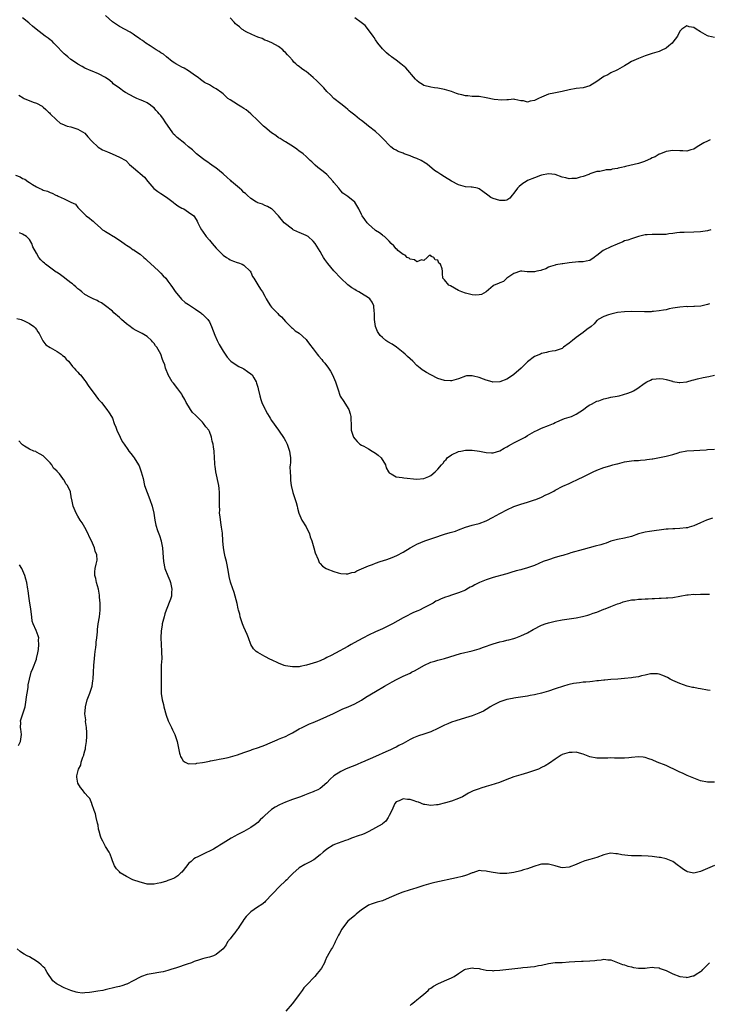
# Model space of a CAD drawing. Units: inches. Extents: x 2598000 to 2601000, y 1509000 to 1512000.
# Drawn here: x 2600054 to 2600254, y 1509381 to 1509666 of the extents above; entities that cross this region are included whole.
import ezdxf

# ---------------------------------------------------------------- set-up
doc = ezdxf.new("R2010")
doc.units = ezdxf.units.IN
doc.header["$MEASUREMENT"] = 0
doc.layers.add('LD25981509_10ft', color=123, linetype='Continuous')

msp = doc.modelspace()

# ---------------------------------------------------------------- linework, layer by layer
at = {"layer": 'LD25981509_10ft'}
for points, elevation in [([(2600253.53, 1509583.53), (2600253, 1509583.38), (2600251.1, 1509582.9), (2600249.25, 1509582.75), (2600249, 1509582.76), (2600247.27, 1509582.73), (2600247, 1509582.75), (2600245, 1509582.61), (2600243, 1509582.3), (2600241.91, 1509582.09), (2600241, 1509581.88), (2600240.26, 1509581.74), (2600239, 1509581.52), (2600237.36, 1509581.36), (2600237, 1509581.31), (2600236.72, 1509581.28), (2600234.75, 1509581.25), (2600231, 1509581.34), (2600229, 1509581.29), (2600227, 1509581.07), (2600226.59, 1509581), (2600225, 1509580.61), (2600224.37, 1509580.37), (2600223, 1509579.91), (2600221.39, 1509579), (2600221.18, 1509578.82), (2600221, 1509578.7), (2600220.25, 1509577.75), (2600219.33, 1509577), (2600218.15, 1509576.15), (2600217, 1509575.26), (2600215.72, 1509574.28), (2600215, 1509573.8), (2600213.93, 1509573), (2600213, 1509572.16), (2600211.38, 1509571), (2600211, 1509570.68), (2600210.41, 1509570.41), (2600209, 1509569.94), (2600208.08, 1509569.92), (2600207, 1509569.68), (2600206.48, 1509569.52), (2600205, 1509569.17), (2600204.69, 1509569), (2600203, 1509568.3), (2600201, 1509566.83), (2600200.08, 1509565.92), (2600199.1, 1509565), (2600197, 1509563.09), (2600195.76, 1509562.24), (2600195, 1509561.78), (2600193, 1509561.02), (2600190.95, 1509560.95), (2600190.79, 1509561), (2600189, 1509561.48), (2600188.2, 1509561.8), (2600187, 1509562.22), (2600185.32, 1509562.68), (2600185, 1509562.73), (2600183.3, 1509562.7), (2600183, 1509562.64), (2600181, 1509561.91), (2600180.37, 1509561.64), (2600179, 1509561.32), (2600178.71, 1509561.29), (2600177, 1509561.37), (2600175, 1509561.99), (2600173, 1509563.03), (2600171.73, 1509563.73), (2600171, 1509564.19), (2600170.49, 1509564.49), (2600169.93, 1509565), (2600169, 1509565.74), (2600167.79, 1509567), (2600167, 1509567.67), (2600166.31, 1509568.31), (2600165.63, 1509569), (2600165, 1509569.47), (2600163.06, 1509571.06), (2600161.86, 1509571.86), (2600160.6, 1509572.6), (2600160.03, 1509573), (2600159, 1509573.81), (2600158.38, 1509574.38), (2600157.94, 1509575), (2600157.59, 1509575.59), (2600157.03, 1509577), (2600156.71, 1509579), (2600156.72, 1509581), (2600156.66, 1509581.34), (2600156.52, 1509583), (2600156.06, 1509584.06), (2600155.37, 1509585), (2600155, 1509585.3), (2600153, 1509586.55), (2600152.25, 1509587), (2600151.43, 1509587.43), (2600151, 1509587.74), (2600150.17, 1509588.17), (2600149.04, 1509589.04), (2600147, 1509591), (2600145, 1509593.13), (2600143.2, 1509595.2), (2600142.35, 1509596.35), (2600141.98, 1509597), (2600141.6, 1509597.6), (2600141, 1509598.68), (2600139.54, 1509601), (2600139, 1509601.74), (2600137.52, 1509603), (2600137.22, 1509603.22), (2600137, 1509603.35), (2600135, 1509604.2), (2600134.43, 1509604.43), (2600133.24, 1509605), (2600133.08, 1509605.08), (2600133, 1509605.14), (2600130.66, 1509607), (2600129, 1509608.98), (2600127.1, 1509611), (2600127, 1509611.09), (2600125.77, 1509611.77), (2600125, 1509612.03), (2600124.38, 1509612.38), (2600123, 1509612.76), (2600122.87, 1509612.87), (2600122.64, 1509613), (2600121, 1509614.02), (2600119.94, 1509615), (2600119.48, 1509615.48), (2600119, 1509615.79), (2600118.42, 1509616.42), (2600117.72, 1509617), (2600115.4, 1509619), (2600115.2, 1509619.2), (2600115, 1509619.36), (2600114.14, 1509620.14), (2600113, 1509621.14), (2600110.86, 1509622.86), (2600110.65, 1509623), (2600109.72, 1509623.72), (2600109, 1509624.16), (2600108.53, 1509624.53), (2600107.8, 1509625), (2600107, 1509625.62), (2600105.29, 1509627), (2600105, 1509627.26), (2600104.12, 1509628.12), (2600103, 1509629), (2600101.93, 1509629.93), (2600101, 1509630.64), (2600100.58, 1509631), (2600099.69, 1509631.69), (2600099, 1509632.34), (2600098.68, 1509632.68), (2600098.43, 1509633), (2600096.21, 1509636.21), (2600095.74, 1509637), (2600095, 1509638.05), (2600094.52, 1509638.52), (2600094.11, 1509639), (2600093.56, 1509639.56), (2600093, 1509640.3), (2600092.58, 1509640.58), (2600092.02, 1509641), (2600091, 1509641.71), (2600089.73, 1509642.27), (2600089, 1509642.57), (2600088.04, 1509643), (2600087.3, 1509643.3), (2600086.01, 1509644.01), (2600084.74, 1509644.74), (2600084.26, 1509645), (2600083, 1509645.92), (2600081.23, 1509647.23), (2600081, 1509647.52), (2600080.21, 1509648.21), (2600079, 1509649.04), (2600077, 1509650.12), (2600075.14, 1509650.86), (2600074.86, 1509651), (2600073, 1509651.77), (2600072.24, 1509652.24), (2600071, 1509652.88), (2600069.76, 1509653.76), (2600069, 1509654.25), (2600068.05, 1509655), (2600067.49, 1509655.49), (2600067, 1509655.85), (2600066.48, 1509656.48), (2600065, 1509657.96), (2600064.06, 1509659), (2600063.54, 1509659.54), (2600063, 1509659.92), (2600062.41, 1509660.41), (2600061.52, 1509661), (2600058.92, 1509663), (2600057.88, 1509663.88), (2600057, 1509664.68), (2600056.81, 1509664.81), (2600055, 1509666.33)], 8280), ([(2600253.99, 1509605), (2600253, 1509604.72), (2600251, 1509604.44), (2600249, 1509604.31), (2600246.24, 1509604.24), (2600245, 1509604.16), (2600244.08, 1509604.08), (2600243, 1509603.93), (2600241.8, 1509603.8), (2600241, 1509603.67), (2600239.65, 1509603.65), (2600239, 1509603.61), (2600237, 1509603.67), (2600235.55, 1509603.55), (2600235, 1509603.53), (2600233, 1509603.04), (2600231, 1509602.4), (2600229.97, 1509602.03), (2600229, 1509601.75), (2600228.48, 1509601.52), (2600226.87, 1509600.87), (2600225, 1509600.03), (2600223, 1509599.09), (2600222.85, 1509599), (2600221, 1509597.56), (2600220.67, 1509597.33), (2600220.24, 1509597), (2600219, 1509596.07), (2600217.9, 1509595.9), (2600217, 1509595.67), (2600215.68, 1509595.68), (2600213, 1509595.44), (2600211.14, 1509595.14), (2600211, 1509595.14), (2600209.13, 1509594.87), (2600209, 1509594.8), (2600207.61, 1509594.39), (2600207, 1509594.13), (2600206.28, 1509593.72), (2600205, 1509593.29), (2600204.8, 1509593.2), (2600203.7, 1509593), (2600203, 1509592.85), (2600202.83, 1509592.83), (2600201, 1509592.85), (2600200.84, 1509592.84), (2600199.33, 1509593), (2600199, 1509593.02), (2600198.89, 1509593), (2600197, 1509592.37), (2600195.02, 1509591), (2600194, 1509590), (2600193, 1509589.67), (2600192.59, 1509589.41), (2600191.28, 1509589), (2600191, 1509588.81), (2600189, 1509587.05), (2600187.7, 1509586.3), (2600187, 1509586.21), (2600185.88, 1509586.12), (2600185, 1509586.22), (2600183.45, 1509586.55), (2600183, 1509586.66), (2600181.99, 1509587), (2600181, 1509587.46), (2600178.73, 1509588.73), (2600178.17, 1509589), (2600177, 1509590.52), (2600176.51, 1509591), (2600176.36, 1509592.36), (2600176.37, 1509593), (2600176.28, 1509593.72), (2600175.77, 1509595), (2600175.36, 1509595.36), (2600175, 1509596.22), (2600174.31, 1509596.31), (2600173.87, 1509597), (2600173.24, 1509597.24), (2600173, 1509597.58), (2600172.49, 1509597.51), (2600171.97, 1509597), (2600171, 1509596.15), (2600170.29, 1509596.29), (2600169, 1509595.71), (2600168.31, 1509596.31), (2600167, 1509596.49), (2600166.73, 1509596.73), (2600166.22, 1509597), (2600165.62, 1509597.62), (2600165, 1509597.82), (2600163.44, 1509599), (2600163.26, 1509599.26), (2600163, 1509599.47), (2600162.34, 1509600.34), (2600161.54, 1509601), (2600161, 1509601.69), (2600159.6, 1509603), (2600159.28, 1509603.28), (2600159, 1509603.4), (2600158.14, 1509604.14), (2600157, 1509604.8), (2600156.9, 1509604.9), (2600155, 1509606.6), (2600154.64, 1509607), (2600153.94, 1509607.94), (2600153.2, 1509609), (2600153, 1509609.4), (2600152.16, 1509611), (2600151, 1509613.01), (2600149, 1509614.57), (2600148.48, 1509615), (2600147.59, 1509615.59), (2600147, 1509616.21), (2600146.39, 1509617), (2600145, 1509618.66), (2600144.76, 1509619), (2600143.93, 1509619.93), (2600142.93, 1509620.93), (2600141.85, 1509621.85), (2600140.34, 1509623), (2600139.62, 1509623.63), (2600138.62, 1509624.62), (2600138.17, 1509625), (2600137, 1509626.15), (2600136.1, 1509627), (2600135.46, 1509627.46), (2600135, 1509627.75), (2600134.32, 1509628.32), (2600133.33, 1509629), (2600132.53, 1509629.47), (2600131, 1509630.42), (2600130.65, 1509630.65), (2600130.02, 1509631), (2600129.42, 1509631.42), (2600129, 1509631.61), (2600128.22, 1509632.22), (2600127, 1509632.99), (2600125, 1509634.67), (2600124.63, 1509635), (2600123.82, 1509635.82), (2600123, 1509636.56), (2600121, 1509638.57), (2600119.66, 1509639.66), (2600119, 1509640.09), (2600118.42, 1509640.42), (2600117.46, 1509641), (2600116.11, 1509641.89), (2600115, 1509642.58), (2600114.37, 1509643), (2600113.63, 1509643.63), (2600113, 1509644.27), (2600112.57, 1509644.57), (2600111, 1509645.78), (2600110.18, 1509646.18), (2600109, 1509646.93), (2600107.63, 1509647.63), (2600106.46, 1509648.46), (2600105.79, 1509649), (2600105, 1509649.56), (2600103, 1509650.93), (2600101.7, 1509651.7), (2600101, 1509652.01), (2600100.41, 1509652.41), (2600099.31, 1509653), (2600099, 1509653.2), (2600098.29, 1509653.71), (2600096.57, 1509655), (2600095.75, 1509655.75), (2600095, 1509656.14), (2600094.53, 1509656.53), (2600093.65, 1509657), (2600091.84, 1509658.16), (2600090.59, 1509659), (2600089.7, 1509659.7), (2600089, 1509660.16), (2600088.52, 1509660.52), (2600087.79, 1509661), (2600087, 1509661.57), (2600086.12, 1509662.12), (2600083, 1509663.78), (2600081, 1509665.13), (2600079, 1509666.99)], 8270), ([(2600253.79, 1509631), (2600253, 1509630.61), (2600251.88, 1509630.12), (2600251, 1509629.57), (2600249.96, 1509629), (2600249, 1509628.35), (2600248.13, 1509628.13), (2600247, 1509627.76), (2600245.86, 1509627.86), (2600245, 1509627.84), (2600243, 1509627.94), (2600241, 1509627.62), (2600239.44, 1509627), (2600239.14, 1509626.86), (2600239, 1509626.82), (2600237.88, 1509626.12), (2600237, 1509625.78), (2600236.5, 1509625.5), (2600235, 1509624.83), (2600234.76, 1509624.76), (2600233, 1509624.13), (2600229.26, 1509623.26), (2600229, 1509623.22), (2600228.09, 1509623), (2600227.19, 1509622.81), (2600227, 1509622.74), (2600225.47, 1509622.53), (2600225, 1509622.37), (2600223.68, 1509622.32), (2600223, 1509622.1), (2600221.85, 1509621.85), (2600221, 1509621.82), (2600220.39, 1509621.61), (2600219, 1509621.18), (2600218.9, 1509621.1), (2600218.65, 1509621), (2600217, 1509620.41), (2600216.21, 1509620.21), (2600215, 1509619.79), (2600213.78, 1509619.78), (2600213, 1509619.7), (2600212, 1509620), (2600211, 1509620.24), (2600209, 1509621.01), (2600207, 1509621.2), (2600205, 1509620.78), (2600204.67, 1509620.67), (2600203, 1509620.05), (2600201, 1509619.22), (2600200.59, 1509619), (2600199.64, 1509618.36), (2600198.5, 1509617.5), (2600198.05, 1509617), (2600197, 1509615.54), (2600196.48, 1509615), (2600195.85, 1509614.15), (2600195, 1509613.58), (2600194.54, 1509613.46), (2600193, 1509613.42), (2600191, 1509614.05), (2600190.37, 1509614.37), (2600189.46, 1509615), (2600188.07, 1509616.07), (2600187, 1509616.86), (2600186.47, 1509617), (2600185, 1509617.32), (2600184.64, 1509617.36), (2600183, 1509617.42), (2600182.39, 1509617.61), (2600181, 1509617.97), (2600179, 1509619.07), (2600177, 1509620.27), (2600175.87, 1509621), (2600175, 1509621.51), (2600174.12, 1509622.12), (2600171.92, 1509623.92), (2600171, 1509624.52), (2600170.73, 1509624.73), (2600170.22, 1509625), (2600169, 1509625.56), (2600168.11, 1509625.89), (2600167, 1509626.37), (2600165.29, 1509627), (2600165, 1509627.12), (2600163.6, 1509627.6), (2600163, 1509627.97), (2600162.28, 1509628.28), (2600161.46, 1509629), (2600161, 1509629.42), (2600159.51, 1509631), (2600159.27, 1509631.27), (2600158.29, 1509632.29), (2600157, 1509633.39), (2600154.95, 1509635), (2600153.88, 1509635.88), (2600153, 1509636.55), (2600152.36, 1509637), (2600151, 1509638.14), (2600149.91, 1509639), (2600149.43, 1509639.43), (2600149, 1509639.77), (2600148.36, 1509640.36), (2600147, 1509641.37), (2600145, 1509642.98), (2600144.02, 1509644.02), (2600143, 1509644.97), (2600142.06, 1509646.06), (2600141.07, 1509647.07), (2600140.03, 1509648.03), (2600139, 1509649.08), (2600137, 1509650.74), (2600136.62, 1509651), (2600135.61, 1509651.61), (2600135, 1509652.18), (2600134.49, 1509652.49), (2600134, 1509653), (2600133.43, 1509653.43), (2600133, 1509654.02), (2600132.16, 1509655), (2600131.55, 1509655.55), (2600131, 1509656.25), (2600130.59, 1509656.59), (2600130.21, 1509657), (2600129, 1509657.99), (2600127.08, 1509659.08), (2600125.67, 1509659.67), (2600125, 1509659.88), (2600124.28, 1509660.28), (2600123, 1509660.68), (2600122.8, 1509660.8), (2600122.3, 1509661), (2600119.86, 1509662.14), (2600119, 1509662.62), (2600118.78, 1509662.78), (2600118.42, 1509663), (2600117.72, 1509663.72), (2600117, 1509664.16), (2600116.6, 1509664.6), (2600116.15, 1509665), (2600115, 1509666.34)], 8260), ([(2600255, 1509660.6), (2600253.28, 1509661), (2600253, 1509661.08), (2600251, 1509662.27), (2600249.71, 1509663), (2600249, 1509663.47), (2600247.68, 1509663.68), (2600247, 1509663.94), (2600245.55, 1509663), (2600245, 1509662.41), (2600244.29, 1509661), (2600243, 1509659.25), (2600242.8, 1509659), (2600241.8, 1509658.2), (2600241, 1509657.53), (2600240.67, 1509657.33), (2600240, 1509657), (2600239, 1509656.6), (2600237, 1509656.01), (2600235, 1509655.3), (2600233, 1509654.53), (2600231, 1509653.62), (2600229.93, 1509653), (2600229, 1509652.37), (2600227.68, 1509651.68), (2600227, 1509651.27), (2600226.41, 1509651), (2600225.47, 1509650.53), (2600225, 1509650.41), (2600224.15, 1509649.85), (2600223, 1509649.3), (2600221, 1509647.83), (2600219, 1509646.65), (2600217, 1509646.07), (2600215, 1509645.84), (2600213, 1509645.47), (2600211, 1509645), (2600208.54, 1509644.54), (2600207, 1509644.17), (2600205, 1509643.36), (2600204.17, 1509643), (2600203.39, 1509642.61), (2600203, 1509642.4), (2600201.77, 1509642.23), (2600201, 1509641.94), (2600199.76, 1509642.24), (2600199, 1509642.29), (2600197.34, 1509642.66), (2600197, 1509642.75), (2600195.44, 1509642.56), (2600195, 1509642.62), (2600193.55, 1509642.45), (2600191.3, 1509642.7), (2600189, 1509643.2), (2600187, 1509643.5), (2600185, 1509643.58), (2600183.71, 1509643.71), (2600183, 1509643.75), (2600182.01, 1509644.01), (2600181, 1509644.25), (2600180.43, 1509644.43), (2600179, 1509644.97), (2600177, 1509645.59), (2600175, 1509645.95), (2600174.09, 1509646.09), (2600173, 1509646.21), (2600171, 1509646.76), (2600170.58, 1509647), (2600169.62, 1509647.62), (2600169, 1509648.14), (2600168.57, 1509648.57), (2600165.79, 1509651.79), (2600164.34, 1509653), (2600163, 1509654.04), (2600161.69, 1509655), (2600161.31, 1509655.31), (2600161, 1509655.52), (2600160.21, 1509656.21), (2600159.32, 1509657), (2600159, 1509657.31), (2600157.66, 1509659), (2600157, 1509659.92), (2600156.61, 1509660.61), (2600156.35, 1509661), (2600155, 1509662.82), (2600154.03, 1509664.03), (2600152.92, 1509664.92), (2600151, 1509666.25)], 8250), ([(2600053.96, 1509643.96), (2600055.15, 1509643.15), (2600055.48, 1509643), (2600058.11, 1509641.89), (2600059, 1509641.57), (2600060.71, 1509640.71), (2600061, 1509640.41), (2600061.77, 1509639.77), (2600062.54, 1509639), (2600062.78, 1509638.78), (2600063, 1509638.52), (2600064.77, 1509636.77), (2600065.86, 1509635.86), (2600067, 1509635.35), (2600067.22, 1509635.21), (2600067.94, 1509635), (2600069, 1509634.72), (2600071, 1509634.12), (2600072.98, 1509632.98), (2600073.91, 1509631.91), (2600075, 1509630.59), (2600076.89, 1509628.89), (2600078.14, 1509628.14), (2600079.51, 1509627.51), (2600080.92, 1509627), (2600083, 1509626.02), (2600084.85, 1509625), (2600085, 1509624.88), (2600085.89, 1509623.89), (2600087.1, 1509622.9), (2600090.23, 1509620.23), (2600091.25, 1509619), (2600092.97, 1509616.97), (2600094.11, 1509616.1), (2600095, 1509615.53), (2600095.73, 1509615), (2600097, 1509614.13), (2600098.49, 1509613), (2600098.76, 1509612.76), (2600099.92, 1509611.92), (2600101, 1509611.27), (2600101.58, 1509611), (2600103, 1509610.05), (2600104.5, 1509609), (2600104.74, 1509608.74), (2600105.47, 1509607.47), (2600105.63, 1509607), (2600106.31, 1509605.69), (2600106.69, 1509605), (2600107, 1509604.59), (2600108.11, 1509603), (2600109, 1509601.97), (2600109.8, 1509601), (2600110.39, 1509600.39), (2600111, 1509599.65), (2600111.63, 1509599), (2600113, 1509597.69), (2600113.93, 1509597), (2600114.58, 1509596.58), (2600115, 1509596.33), (2600115.93, 1509595.93), (2600117, 1509595.54), (2600117.38, 1509595.38), (2600118.49, 1509595), (2600119, 1509594.75), (2600120.84, 1509593), (2600121, 1509592.72), (2600121.51, 1509591.52), (2600121.86, 1509591), (2600123, 1509589.07), (2600123.8, 1509587.8), (2600124.34, 1509587), (2600125, 1509585.8), (2600125.41, 1509585), (2600126.03, 1509584.03), (2600126.66, 1509583), (2600127, 1509582.6), (2600128.78, 1509580.78), (2600129, 1509580.53), (2600129.84, 1509579.84), (2600131, 1509578.47), (2600132.71, 1509576.71), (2600133, 1509576.53), (2600133.79, 1509575.79), (2600135, 1509575.04), (2600137, 1509573.22), (2600137.2, 1509573), (2600137.94, 1509571.94), (2600139, 1509570.6), (2600140.12, 1509569), (2600140.53, 1509568.53), (2600141.51, 1509567.51), (2600141.84, 1509567), (2600142.39, 1509566.39), (2600143.4, 1509565), (2600144.05, 1509564.05), (2600144.63, 1509563), (2600145.5, 1509561), (2600145.86, 1509559.86), (2600146.09, 1509559), (2600146.85, 1509556.85), (2600147, 1509556.6), (2600147.65, 1509555.65), (2600149.28, 1509553), (2600149.72, 1509551.72), (2600149.9, 1509551), (2600149.93, 1509549.93), (2600149.98, 1509549), (2600149.99, 1509547.99), (2600150.02, 1509547), (2600150.67, 1509545), (2600151, 1509544.56), (2600151.75, 1509543.75), (2600152.53, 1509543), (2600153, 1509542.7), (2600153.62, 1509542.38), (2600155, 1509541.63), (2600156.05, 1509541), (2600157, 1509540.4), (2600157.81, 1509539.81), (2600158.62, 1509539), (2600159.9, 1509537), (2600160.09, 1509536.09), (2600160.78, 1509535), (2600161, 1509534.68), (2600161.57, 1509534.43), (2600163, 1509533.53), (2600164.68, 1509533.32), (2600165.21, 1509533.21), (2600169, 1509532.85), (2600171, 1509533.03), (2600172.39, 1509533.61), (2600173, 1509533.94), (2600174.29, 1509535), (2600175, 1509535.72), (2600176.12, 1509537), (2600176.54, 1509537.46), (2600177, 1509538.19), (2600177.43, 1509538.57), (2600177.72, 1509539), (2600179, 1509539.94), (2600181, 1509540.83), (2600181.73, 1509541), (2600183, 1509541.2), (2600184.78, 1509541.22), (2600185, 1509541.23), (2600187.08, 1509541), (2600189, 1509540.6), (2600190.51, 1509540.5), (2600191, 1509540.51), (2600193, 1509541.05), (2600194.19, 1509541.81), (2600195, 1509542.19), (2600195.48, 1509542.52), (2600196.35, 1509543), (2600197, 1509543.38), (2600200.29, 1509545), (2600201, 1509545.45), (2600203, 1509546.64), (2600203.84, 1509547), (2600205, 1509547.56), (2600207, 1509548.37), (2600208.48, 1509549), (2600209, 1509549.29), (2600209.47, 1509549.47), (2600211, 1509550.13), (2600211.61, 1509550.39), (2600213, 1509550.76), (2600213.63, 1509551), (2600215, 1509551.66), (2600217.14, 1509553), (2600218.16, 1509553.84), (2600219, 1509554.31), (2600219.41, 1509554.59), (2600221, 1509555.37), (2600221.53, 1509555.53), (2600223, 1509556.09), (2600224.38, 1509556.38), (2600225, 1509556.55), (2600226.87, 1509556.87), (2600227.49, 1509557), (2600228.69, 1509557.31), (2600229, 1509557.4), (2600229.67, 1509557.67), (2600231, 1509558.16), (2600231.59, 1509558.41), (2600232.57, 1509559), (2600235, 1509560.76), (2600235.43, 1509561), (2600236.5, 1509561.5), (2600237, 1509561.75), (2600238.1, 1509561.9), (2600239, 1509561.99), (2600240.17, 1509561.83), (2600241, 1509561.64), (2600242.82, 1509561.18), (2600243, 1509561.12), (2600244.82, 1509560.82), (2600245, 1509560.83), (2600247, 1509561.02), (2600248.55, 1509561.45), (2600249, 1509561.54), (2600250.14, 1509561.86), (2600251.77, 1509562.23), (2600253.41, 1509562.59), (2600255, 1509562.98)], 8290), ([(2600053, 1509620.81), (2600054.31, 1509620.31), (2600055, 1509619.86), (2600055.67, 1509619.67), (2600056.55, 1509619), (2600057, 1509618.71), (2600057.92, 1509618.08), (2600059, 1509617.43), (2600059.78, 1509617), (2600060.66, 1509616.66), (2600061, 1509616.48), (2600062.2, 1509616.2), (2600063, 1509615.8), (2600063.59, 1509615.59), (2600064.64, 1509615), (2600065, 1509614.86), (2600065.31, 1509614.69), (2600067, 1509613.93), (2600069, 1509612.96), (2600070.35, 1509612.35), (2600071, 1509611.43), (2600071.22, 1509611.22), (2600071.37, 1509611), (2600073.35, 1509609), (2600074.36, 1509608.36), (2600075, 1509607.75), (2600075.44, 1509607.44), (2600075.85, 1509607), (2600077.57, 1509605.57), (2600078.13, 1509605), (2600078.67, 1509604.67), (2600079, 1509604.49), (2600079.95, 1509603.95), (2600081.16, 1509603.16), (2600081.36, 1509603), (2600083, 1509602.03), (2600084.36, 1509601), (2600084.75, 1509600.75), (2600085, 1509600.54), (2600086, 1509600), (2600087, 1509599.22), (2600087.14, 1509599.14), (2600087.33, 1509599), (2600089, 1509597.89), (2600090.02, 1509597), (2600090.56, 1509596.56), (2600091, 1509596.13), (2600093, 1509594.28), (2600094.43, 1509593), (2600094.7, 1509592.7), (2600095, 1509592.41), (2600095.68, 1509591.68), (2600096.38, 1509591), (2600097, 1509590.16), (2600097.9, 1509589), (2600098.3, 1509588.3), (2600099.1, 1509587.1), (2600100.93, 1509584.93), (2600101.99, 1509583.99), (2600103, 1509583.39), (2600103.22, 1509583.22), (2600103.57, 1509583), (2600105, 1509582.06), (2600106.49, 1509581), (2600106.77, 1509580.77), (2600107, 1509580.6), (2600107.77, 1509579.77), (2600108.53, 1509579), (2600109, 1509578.32), (2600109.65, 1509577), (2600110.55, 1509574.55), (2600111.21, 1509573), (2600111.85, 1509571.85), (2600113, 1509569.9), (2600113.56, 1509569), (2600114.13, 1509568.13), (2600115.07, 1509567.07), (2600115.17, 1509567), (2600117, 1509565.76), (2600117.48, 1509565.48), (2600118.6, 1509565), (2600119, 1509564.77), (2600120.02, 1509564.02), (2600121, 1509563.34), (2600121.34, 1509563), (2600121.88, 1509562.12), (2600122.51, 1509561), (2600122.6, 1509560.6), (2600123, 1509559.47), (2600123.12, 1509559), (2600123.54, 1509557), (2600123.91, 1509555.91), (2600124.2, 1509555), (2600125, 1509553.24), (2600125.12, 1509553), (2600125.78, 1509551.78), (2600126.29, 1509551), (2600126.54, 1509550.54), (2600127, 1509549.87), (2600129.03, 1509547.03), (2600130.58, 1509544.58), (2600131, 1509543.96), (2600131.33, 1509543.34), (2600131.47, 1509543), (2600132.17, 1509541), (2600132.25, 1509540.25), (2600132.42, 1509539), (2600132.44, 1509537.56), (2600132.38, 1509537), (2600132.29, 1509536.29), (2600132.33, 1509535), (2600132.47, 1509533.53), (2600132.43, 1509533), (2600132.45, 1509532.45), (2600132.69, 1509531), (2600133.17, 1509529), (2600133.84, 1509527), (2600134.06, 1509526.06), (2600134.35, 1509525), (2600134.44, 1509524.44), (2600134.82, 1509523), (2600135.74, 1509521), (2600137.02, 1509519.02), (2600137.94, 1509517), (2600138.17, 1509516.17), (2600138.6, 1509515), (2600139.19, 1509513), (2600139.55, 1509511.55), (2600140.4, 1509509.6), (2600140.6, 1509509), (2600140.74, 1509508.74), (2600141, 1509508.42), (2600141.68, 1509507.68), (2600142.77, 1509507), (2600143, 1509506.88), (2600145, 1509506.14), (2600146.2, 1509505.8), (2600147, 1509505.54), (2600148.51, 1509505.49), (2600149, 1509505.43), (2600150.18, 1509505.82), (2600151, 1509505.99), (2600151.67, 1509506.33), (2600153, 1509506.88), (2600155, 1509507.77), (2600156.19, 1509508.19), (2600157, 1509508.51), (2600158.39, 1509509), (2600160.34, 1509509.66), (2600161.81, 1509510.19), (2600163.21, 1509510.79), (2600165, 1509511.75), (2600167, 1509513), (2600168.34, 1509513.66), (2600169, 1509514.03), (2600171.25, 1509515), (2600173, 1509515.58), (2600173.91, 1509515.91), (2600177, 1509516.98), (2600178.61, 1509517.39), (2600179, 1509517.52), (2600180.16, 1509517.84), (2600181, 1509518.2), (2600183, 1509519), (2600185, 1509519.51), (2600185.73, 1509519.73), (2600187, 1509520.01), (2600189, 1509520.81), (2600191, 1509521.86), (2600191.71, 1509522.29), (2600193.19, 1509523), (2600195, 1509523.95), (2600197, 1509524.91), (2600199, 1509525.63), (2600201, 1509526.2), (2600203, 1509526.86), (2600203.39, 1509527), (2600205, 1509527.68), (2600206.3, 1509528.3), (2600207, 1509528.62), (2600207.77, 1509529), (2600208.57, 1509529.43), (2600209, 1509529.69), (2600211.19, 1509530.81), (2600213, 1509531.6), (2600214.15, 1509532.15), (2600215, 1509532.52), (2600216.01, 1509533), (2600216.69, 1509533.31), (2600217, 1509533.49), (2600218.02, 1509533.98), (2600219, 1509534.53), (2600219.93, 1509535), (2600221, 1509535.46), (2600223, 1509536.22), (2600224.75, 1509536.75), (2600225.66, 1509537), (2600226.75, 1509537.25), (2600227, 1509537.32), (2600228.36, 1509537.64), (2600229, 1509537.82), (2600231, 1509538.19), (2600231.75, 1509538.25), (2600233, 1509538.3), (2600233.64, 1509538.36), (2600235, 1509538.41), (2600235.48, 1509538.52), (2600237, 1509538.71), (2600237.22, 1509538.78), (2600239.1, 1509539.1), (2600241, 1509539.47), (2600243, 1509540.02), (2600244.48, 1509540.48), (2600245, 1509540.63), (2600247, 1509541.04), (2600249, 1509541.19), (2600250.73, 1509541.27), (2600252.62, 1509541.38), (2600253, 1509541.43), (2600255, 1509541.49)], 8300), ([(2600254.39, 1509521.61), (2600252.71, 1509521), (2600251, 1509520.21), (2600249, 1509519.37), (2600247.72, 1509519), (2600247.19, 1509518.81), (2600247, 1509518.78), (2600246.78, 1509518.78), (2600245, 1509518.58), (2600243.5, 1509518.5), (2600243, 1509518.53), (2600241.59, 1509518.41), (2600241, 1509518.37), (2600236.25, 1509517.75), (2600235, 1509517.55), (2600234.55, 1509517.45), (2600233, 1509517.01), (2600231, 1509516.3), (2600229, 1509515.79), (2600227, 1509515.42), (2600225, 1509514.9), (2600223.65, 1509514.35), (2600223, 1509514.18), (2600222.14, 1509513.86), (2600220.56, 1509513.44), (2600217, 1509512.52), (2600213.5, 1509511.5), (2600213, 1509511.33), (2600211.21, 1509510.79), (2600210.66, 1509510.66), (2600209, 1509510.16), (2600207, 1509509.53), (2600205.53, 1509509), (2600203, 1509507.93), (2600201, 1509507.2), (2600199.29, 1509506.71), (2600199, 1509506.62), (2600197.7, 1509506.3), (2600196.16, 1509505.84), (2600195, 1509505.52), (2600194.62, 1509505.38), (2600191, 1509504.42), (2600189, 1509503.76), (2600187.08, 1509502.92), (2600185.73, 1509502.27), (2600185, 1509501.84), (2600184.43, 1509501.57), (2600183.45, 1509501), (2600183, 1509500.79), (2600181, 1509499.98), (2600179, 1509499.31), (2600178.21, 1509499), (2600177, 1509498.63), (2600175.83, 1509498.17), (2600175, 1509497.74), (2600174.48, 1509497.52), (2600173.66, 1509497), (2600172.18, 1509496.18), (2600171, 1509495.59), (2600169.73, 1509495), (2600169.22, 1509494.78), (2600169, 1509494.66), (2600167.81, 1509494.19), (2600165.57, 1509493), (2600165, 1509492.71), (2600161.95, 1509491), (2600161.32, 1509490.68), (2600161, 1509490.49), (2600159.96, 1509490.04), (2600159, 1509489.55), (2600157, 1509488.68), (2600155, 1509487.74), (2600153.55, 1509487), (2600151.94, 1509486.06), (2600150.02, 1509485), (2600149, 1509484.41), (2600145.49, 1509482.51), (2600144.17, 1509481.83), (2600143, 1509481.23), (2600142.49, 1509481), (2600141, 1509480.35), (2600139.96, 1509479.96), (2600139, 1509479.65), (2600137.09, 1509479.09), (2600135.29, 1509478.71), (2600135, 1509478.62), (2600133, 1509478.54), (2600131, 1509478.89), (2600130.66, 1509479), (2600129, 1509479.63), (2600127, 1509480.55), (2600126.71, 1509480.71), (2600125, 1509481.55), (2600123, 1509482.68), (2600122.55, 1509483), (2600121.77, 1509483.77), (2600121, 1509485.06), (2600120.31, 1509487), (2600119.89, 1509487.89), (2600119.47, 1509489), (2600119, 1509490.03), (2600118.58, 1509491), (2600118.2, 1509492.2), (2600117.9, 1509493), (2600117.76, 1509493.76), (2600117.42, 1509495), (2600117.36, 1509495.36), (2600117, 1509496.93), (2600116.45, 1509499), (2600116.12, 1509500.12), (2600115.23, 1509502.77), (2600115.1, 1509503.1), (2600114.73, 1509504.73), (2600114.67, 1509505.33), (2600114.37, 1509507), (2600114.12, 1509508.12), (2600113.93, 1509509), (2600113.58, 1509510.42), (2600113.33, 1509511.33), (2600113.06, 1509513), (2600112.9, 1509515), (2600112.76, 1509517.24), (2600112.55, 1509519), (2600112.33, 1509520.33), (2600112.08, 1509521.92), (2600111.96, 1509523), (2600111.98, 1509523.98), (2600111.89, 1509525), (2600111.91, 1509526.09), (2600111.97, 1509527), (2600111.93, 1509527.93), (2600111.95, 1509529), (2600111.83, 1509530.17), (2600111.7, 1509531), (2600110.87, 1509535), (2600110.66, 1509536.66), (2600110.59, 1509537), (2600110.55, 1509537.45), (2600110.49, 1509539), (2600110.39, 1509541), (2600110.17, 1509542.17), (2600110.1, 1509543), (2600109.81, 1509543.81), (2600109.61, 1509545), (2600109, 1509546.65), (2600108.83, 1509547), (2600107.95, 1509547.95), (2600107.28, 1509549), (2600107, 1509549.3), (2600105.16, 1509551.16), (2600105, 1509551.36), (2600104.17, 1509552.17), (2600103.59, 1509553), (2600103, 1509553.95), (2600102.31, 1509555), (2600101.87, 1509555.87), (2600101.16, 1509557.16), (2600101, 1509557.43), (2600099.88, 1509559), (2600098.63, 1509560.63), (2600098.28, 1509561), (2600097.07, 1509563.07), (2600097, 1509563.29), (2600096.49, 1509564.49), (2600096.33, 1509565), (2600096.12, 1509565.88), (2600095.69, 1509567), (2600095.42, 1509567.42), (2600095.01, 1509569), (2600093.83, 1509571), (2600093.43, 1509571.43), (2600093, 1509572.14), (2600092.56, 1509572.56), (2600092.27, 1509573), (2600091, 1509574.16), (2600089.6, 1509575), (2600089, 1509575.3), (2600087.82, 1509575.82), (2600087, 1509576.33), (2600086.58, 1509576.58), (2600086.12, 1509577), (2600085, 1509577.82), (2600083.6, 1509579), (2600083.29, 1509579.29), (2600083, 1509579.59), (2600081.39, 1509581), (2600081, 1509581.44), (2600079, 1509583.02), (2600077.86, 1509583.85), (2600077, 1509584.29), (2600076.57, 1509584.57), (2600075.41, 1509585), (2600075, 1509585.18), (2600074.64, 1509585.36), (2600073, 1509586.31), (2600072.15, 1509587), (2600071.55, 1509587.55), (2600071, 1509587.9), (2600070.45, 1509588.44), (2600069.82, 1509589), (2600069.4, 1509589.4), (2600069, 1509589.65), (2600067.26, 1509591), (2600067.12, 1509591.12), (2600065.96, 1509591.96), (2600065, 1509592.59), (2600064.74, 1509592.74), (2600064.36, 1509593), (2600061.67, 1509595), (2600061.31, 1509595.31), (2600061, 1509595.61), (2600060.26, 1509596.26), (2600059.73, 1509597), (2600059, 1509598.18), (2600058.01, 1509600.01), (2600057.65, 1509601), (2600057, 1509602.15), (2600056.14, 1509603), (2600055, 1509603.74), (2600054.13, 1509604.13)], 8310), ([(2600053.36, 1509579.36), (2600054.59, 1509579), (2600055, 1509578.87), (2600055.28, 1509578.72), (2600057, 1509577.89), (2600058.23, 1509577), (2600058.61, 1509576.61), (2600059, 1509576.11), (2600059.45, 1509575.45), (2600059.82, 1509575), (2600060.91, 1509572.91), (2600061.75, 1509571.75), (2600063, 1509570.92), (2600065, 1509569.76), (2600066.18, 1509569), (2600066.59, 1509568.6), (2600067, 1509568.29), (2600067.56, 1509567.56), (2600068.28, 1509567), (2600069, 1509566.1), (2600069.41, 1509565.41), (2600069.94, 1509565), (2600070.41, 1509564.41), (2600071, 1509563.85), (2600071.33, 1509563.33), (2600071.73, 1509563), (2600073, 1509561.44), (2600073.29, 1509561), (2600073.94, 1509559.94), (2600076.14, 1509557), (2600077, 1509555.94), (2600077.39, 1509555.39), (2600077.8, 1509555), (2600079.32, 1509553), (2600080.07, 1509552.07), (2600080.72, 1509551), (2600081, 1509550.49), (2600081.52, 1509549), (2600081.92, 1509547.92), (2600082.21, 1509547), (2600083.17, 1509545), (2600083.78, 1509543.78), (2600084.33, 1509543), (2600085.39, 1509541.39), (2600085.73, 1509541), (2600086.27, 1509540.27), (2600087, 1509539.37), (2600087.27, 1509539), (2600088.52, 1509537), (2600088.67, 1509536.67), (2600089.23, 1509535.23), (2600089.33, 1509535), (2600089.83, 1509533), (2600090.28, 1509531), (2600091.01, 1509529), (2600091.79, 1509527), (2600092.51, 1509525), (2600092.95, 1509523), (2600093.24, 1509521), (2600093.52, 1509519.52), (2600094, 1509518), (2600094.58, 1509516.58), (2600095.09, 1509515), (2600095.1, 1509514.9), (2600095.45, 1509513), (2600095.58, 1509511.58), (2600095.66, 1509510.34), (2600095.7, 1509509), (2600096.09, 1509507), (2600097, 1509504.93), (2600097.57, 1509503.57), (2600097.75, 1509503), (2600097.99, 1509502.01), (2600098.17, 1509501), (2600098.03, 1509500.03), (2600098.03, 1509499), (2600097.81, 1509498.19), (2600096.55, 1509495), (2600096.13, 1509493.87), (2600095.92, 1509493), (2600095.38, 1509491), (2600095.34, 1509490.66), (2600095.03, 1509489), (2600094.95, 1509486.95), (2600095.15, 1509483.15), (2600095.21, 1509482.79), (2600095.22, 1509481), (2600095.1, 1509479.1), (2600095.11, 1509478.89), (2600095.04, 1509477), (2600095.07, 1509475.07), (2600095.07, 1509473), (2600095.09, 1509471.09), (2600095.11, 1509470.89), (2600095.36, 1509469), (2600095.71, 1509467.71), (2600095.84, 1509467), (2600096.55, 1509464.55), (2600097.12, 1509463), (2600098.03, 1509461), (2600098.37, 1509460.37), (2600098.98, 1509459), (2600099.66, 1509457), (2600100.05, 1509455), (2600100.4, 1509453.6), (2600100.52, 1509453), (2600100.66, 1509452.66), (2600101, 1509452.02), (2600101.42, 1509451.42), (2600102.03, 1509451), (2600103, 1509450.52), (2600103.38, 1509450.62), (2600105, 1509450.55), (2600105.33, 1509450.67), (2600107, 1509450.89), (2600107.62, 1509451), (2600109, 1509451.27), (2600109.35, 1509451.35), (2600111, 1509451.64), (2600111.86, 1509451.86), (2600113, 1509452.06), (2600114.39, 1509452.39), (2600117.11, 1509453.11), (2600119, 1509453.75), (2600119.87, 1509454.13), (2600121, 1509454.47), (2600121.37, 1509454.64), (2600123.24, 1509455.24), (2600125, 1509455.9), (2600126.55, 1509456.55), (2600128.55, 1509457.45), (2600129, 1509457.62), (2600129.96, 1509458.04), (2600131, 1509458.47), (2600132.1, 1509459), (2600133, 1509459.47), (2600135, 1509460.6), (2600135.82, 1509461), (2600136.59, 1509461.41), (2600137, 1509461.6), (2600137.96, 1509462.04), (2600139, 1509462.45), (2600141, 1509463.31), (2600144.89, 1509465.11), (2600147.61, 1509466.39), (2600149.11, 1509467), (2600151, 1509467.9), (2600153, 1509468.96), (2600154.22, 1509469.78), (2600157, 1509471.48), (2600159.62, 1509473), (2600160.52, 1509473.48), (2600161.81, 1509474.19), (2600163.11, 1509474.89), (2600165, 1509475.84), (2600167, 1509476.77), (2600167.47, 1509477), (2600168.48, 1509477.52), (2600171, 1509479), (2600173, 1509479.88), (2600174.2, 1509480.2), (2600175, 1509480.47), (2600177, 1509481.03), (2600180.03, 1509481.97), (2600181.59, 1509482.41), (2600185, 1509483.16), (2600187, 1509483.76), (2600188.25, 1509484.25), (2600191, 1509485.27), (2600193, 1509485.81), (2600193.99, 1509486.01), (2600195, 1509486.26), (2600195.6, 1509486.4), (2600197, 1509486.79), (2600197.63, 1509487), (2600199, 1509487.51), (2600201, 1509488.44), (2600202.64, 1509489.36), (2600205, 1509490.59), (2600205.3, 1509490.7), (2600206.05, 1509491), (2600207, 1509491.29), (2600207.4, 1509491.4), (2600209, 1509491.78), (2600211, 1509492.2), (2600213, 1509492.5), (2600215, 1509492.77), (2600216.87, 1509493.13), (2600218.44, 1509493.56), (2600219, 1509493.72), (2600219.93, 1509494.07), (2600221, 1509494.42), (2600223, 1509495.24), (2600223.37, 1509495.37), (2600225, 1509496.04), (2600227, 1509496.75), (2600227.75, 1509497), (2600228.65, 1509497.35), (2600229, 1509497.46), (2600231, 1509497.92), (2600232.02, 1509497.98), (2600233, 1509498.11), (2600233.9, 1509498.1), (2600235, 1509498.2), (2600235.79, 1509498.21), (2600237, 1509498.32), (2600237.65, 1509498.35), (2600239, 1509498.45), (2600239.56, 1509498.44), (2600241, 1509498.5), (2600241.5, 1509498.5), (2600243, 1509498.61), (2600245, 1509498.98), (2600247, 1509499.38), (2600247.37, 1509499.37), (2600249, 1509499.55), (2600249.5, 1509499.5), (2600251, 1509499.57), (2600251.56, 1509499.56), (2600253.58, 1509499.58)], 8320), ([(2600253.74, 1509471.74), (2600253, 1509471.86), (2600251, 1509472.23), (2600250.33, 1509472.33), (2600249, 1509472.59), (2600248.64, 1509472.64), (2600247.06, 1509473), (2600245, 1509473.78), (2600243, 1509474.6), (2600242.23, 1509475), (2600241.45, 1509475.45), (2600240.07, 1509476.07), (2600239, 1509476.47), (2600238.54, 1509476.54), (2600237, 1509476.57), (2600236.5, 1509476.5), (2600235, 1509476.13), (2600233.95, 1509475.95), (2600233, 1509475.71), (2600231.51, 1509475.51), (2600231, 1509475.42), (2600229, 1509475.21), (2600227.05, 1509475.05), (2600225, 1509474.91), (2600223.28, 1509474.72), (2600223, 1509474.73), (2600221.51, 1509474.49), (2600221, 1509474.48), (2600219.71, 1509474.29), (2600219, 1509474.27), (2600217.85, 1509474.15), (2600217, 1509474.09), (2600216.01, 1509473.99), (2600214.26, 1509473.74), (2600213, 1509473.43), (2600212.63, 1509473.37), (2600211.37, 1509473), (2600209, 1509472.23), (2600207, 1509471.55), (2600205, 1509470.94), (2600203.41, 1509470.59), (2600203, 1509470.47), (2600201.72, 1509470.28), (2600201, 1509470.12), (2600197.61, 1509469.61), (2600197, 1509469.49), (2600196.61, 1509469.39), (2600195, 1509469.09), (2600194.66, 1509469), (2600193, 1509468.47), (2600191, 1509467.52), (2600190.17, 1509467), (2600189.48, 1509466.52), (2600189, 1509466.26), (2600188.23, 1509465.77), (2600186.86, 1509465.14), (2600185, 1509464.44), (2600183, 1509463.79), (2600180.26, 1509463), (2600179, 1509462.58), (2600177.88, 1509462.12), (2600177, 1509461.74), (2600175, 1509460.73), (2600173, 1509459.8), (2600171, 1509459.1), (2600169.41, 1509458.59), (2600168, 1509458), (2600167, 1509457.53), (2600165, 1509456.42), (2600163.78, 1509455.78), (2600163, 1509455.34), (2600162.29, 1509455), (2600161.4, 1509454.6), (2600160, 1509454), (2600157, 1509452.62), (2600153.31, 1509451), (2600153, 1509450.88), (2600151.72, 1509450.28), (2600151, 1509450.06), (2600149.5, 1509449.5), (2600148.39, 1509449), (2600147, 1509448.33), (2600144.99, 1509447), (2600143.96, 1509446.04), (2600143, 1509445), (2600141, 1509443.34), (2600140.37, 1509443), (2600139.42, 1509442.58), (2600139, 1509442.37), (2600137.96, 1509442.04), (2600137, 1509441.62), (2600136.53, 1509441.47), (2600135.3, 1509441), (2600133, 1509440.17), (2600131, 1509439.41), (2600129.3, 1509438.7), (2600128, 1509438), (2600127, 1509437.31), (2600125, 1509435.54), (2600124.46, 1509435), (2600123.68, 1509434.32), (2600123, 1509433.57), (2600122.27, 1509433), (2600121, 1509432.07), (2600118.99, 1509430.99), (2600117, 1509429.96), (2600116.38, 1509429.62), (2600115.28, 1509429), (2600113, 1509427.56), (2600112.04, 1509427), (2600111.43, 1509426.57), (2600111, 1509426.35), (2600110.17, 1509425.83), (2600108.8, 1509425.2), (2600108.32, 1509425), (2600107, 1509424.28), (2600105.66, 1509423.66), (2600105, 1509423.34), (2600104.47, 1509423), (2600103.76, 1509422.24), (2600103, 1509421.64), (2600102.45, 1509421), (2600101, 1509419.18), (2600100.8, 1509419), (2600099.91, 1509418.09), (2600099, 1509417.57), (2600098.62, 1509417.38), (2600097.58, 1509417), (2600097, 1509416.73), (2600096.62, 1509416.62), (2600095, 1509416.07), (2600093.87, 1509415.87), (2600093, 1509415.69), (2600091, 1509415.75), (2600090.01, 1509416.01), (2600089, 1509416.25), (2600086.87, 1509417), (2600085, 1509417.9), (2600083.23, 1509419), (2600083, 1509419.23), (2600082.19, 1509420.19), (2600081.62, 1509421), (2600081, 1509422.44), (2600080.84, 1509423), (2600080.34, 1509424.34), (2600080.05, 1509425), (2600079, 1509426.62), (2600078.77, 1509427), (2600078.18, 1509428.18), (2600077.69, 1509429), (2600077.55, 1509429.55), (2600077.1, 1509431), (2600077, 1509431.58), (2600076.81, 1509432.81), (2600076.65, 1509433.35), (2600076.28, 1509435), (2600076.07, 1509436.07), (2600075.72, 1509437), (2600075.06, 1509438.94), (2600075.04, 1509439.04), (2600074.45, 1509440.45), (2600073.98, 1509441), (2600073, 1509442.07), (2600072.32, 1509443), (2600071.71, 1509443.71), (2600070.96, 1509444.96), (2600070.65, 1509446.65), (2600070.66, 1509447), (2600071.13, 1509449), (2600071.88, 1509450.12), (2600071.99, 1509451), (2600072.41, 1509452.41), (2600072.68, 1509453), (2600072.76, 1509453.24), (2600073, 1509454.27), (2600073.17, 1509454.83), (2600073.21, 1509455.21), (2600073.5, 1509457), (2600073.56, 1509458.44), (2600073.6, 1509459), (2600073.61, 1509459.61), (2600073.49, 1509461), (2600073.24, 1509462.76), (2600073.25, 1509463.25), (2600073.05, 1509465), (2600073.15, 1509466.85), (2600073.18, 1509467), (2600073.72, 1509469), (2600074.47, 1509471), (2600075.1, 1509473), (2600075.35, 1509474.65), (2600075.38, 1509475), (2600075.47, 1509477), (2600075.58, 1509479), (2600075.77, 1509481), (2600075.92, 1509482.08), (2600076.01, 1509483), (2600076.14, 1509484.14), (2600076.26, 1509485), (2600076.32, 1509485.68), (2600076.48, 1509487), (2600076.65, 1509488.65), (2600076.65, 1509489.35), (2600076.88, 1509491), (2600077.2, 1509493), (2600077.4, 1509495), (2600077.4, 1509497), (2600077.28, 1509498.72), (2600077.27, 1509499.27), (2600077, 1509501), (2600076.4, 1509503), (2600076.14, 1509504.13), (2600075.91, 1509505), (2600075.93, 1509506.07), (2600075.98, 1509507), (2600076.29, 1509508.29), (2600076.48, 1509509), (2600076.55, 1509509.45), (2600076.52, 1509511), (2600076.03, 1509512.03), (2600075.83, 1509513), (2600074.91, 1509515), (2600074.27, 1509516.27), (2600073.94, 1509517), (2600073, 1509518.87), (2600072.2, 1509520.2), (2600071.69, 1509521), (2600071, 1509522.2), (2600070.5, 1509523), (2600069.67, 1509525), (2600069.53, 1509525.53), (2600069.25, 1509527), (2600069.19, 1509527.19), (2600069, 1509528.49), (2600068.89, 1509529), (2600068.83, 1509529.17), (2600068.02, 1509531), (2600067.54, 1509531.54), (2600067, 1509532.61), (2600066.79, 1509532.79), (2600066.67, 1509533), (2600065.65, 1509534.35), (2600065.05, 1509535.05), (2600065, 1509535.15), (2600063.99, 1509535.99), (2600063.45, 1509537), (2600063, 1509537.61), (2600061.58, 1509539), (2600061.28, 1509539.28), (2600061, 1509539.62), (2600060.12, 1509540.12), (2600059, 1509540.69), (2600058.82, 1509540.82), (2600058.25, 1509541), (2600057, 1509541.51), (2600055.59, 1509542.41), (2600055, 1509542.81), (2600054.8, 1509543), (2600053.92, 1509543.92)], 8330), ([(2600053.85, 1509455.85), (2600054.41, 1509457), (2600054.68, 1509459), (2600054.52, 1509460.52), (2600054.45, 1509461), (2600054.47, 1509462.47), (2600054.45, 1509463), (2600055.09, 1509465), (2600055.59, 1509466.41), (2600055.77, 1509467), (2600056.09, 1509469), (2600056.14, 1509469.86), (2600056.31, 1509471), (2600056.59, 1509472.6), (2600056.67, 1509473.33), (2600057, 1509475), (2600057.53, 1509477), (2600057.95, 1509478.05), (2600059, 1509480.75), (2600059.07, 1509481), (2600059.41, 1509482.59), (2600059.6, 1509483.6), (2600059.74, 1509485), (2600059.59, 1509486.41), (2600059.66, 1509487), (2600059.54, 1509487.54), (2600058.92, 1509489.08), (2600058.1, 1509491), (2600057.8, 1509491.8), (2600057.66, 1509493), (2600057.5, 1509494.5), (2600057.35, 1509495.35), (2600057.15, 1509497), (2600056.85, 1509499), (2600056.64, 1509500.64), (2600056.57, 1509501), (2600056.25, 1509503), (2600055.96, 1509503.96), (2600055.68, 1509505), (2600054.78, 1509507), (2600054.11, 1509508.11)], 8340), ([(2600255, 1509445.26), (2600253, 1509445.23), (2600251, 1509445.64), (2600249.98, 1509446.02), (2600249, 1509446.36), (2600247.14, 1509447.14), (2600245.78, 1509447.78), (2600245, 1509448.12), (2600244.42, 1509448.42), (2600241, 1509450.01), (2600238.46, 1509451), (2600237, 1509451.63), (2600236, 1509452), (2600235, 1509452.33), (2600234.43, 1509452.43), (2600233, 1509452.57), (2600231, 1509452.39), (2600230.28, 1509452.28), (2600229, 1509452.15), (2600228.11, 1509452.11), (2600227, 1509452.14), (2600226.15, 1509452.15), (2600225, 1509452.24), (2600224.2, 1509452.2), (2600221, 1509452.13), (2600219, 1509452.51), (2600217, 1509453.29), (2600216.62, 1509453.38), (2600215, 1509453.85), (2600213.84, 1509453.84), (2600213, 1509453.8), (2600212.37, 1509453.63), (2600211, 1509453.18), (2600210.87, 1509453.13), (2600210.66, 1509453), (2600209, 1509451.86), (2600207.33, 1509450.67), (2600206.04, 1509449.96), (2600205, 1509449.42), (2600204.11, 1509449), (2600203, 1509448.56), (2600201, 1509447.91), (2600199, 1509447.34), (2600197, 1509446.72), (2600195.73, 1509446.27), (2600195, 1509445.94), (2600192.88, 1509445.12), (2600190.34, 1509444.34), (2600189, 1509443.95), (2600187.46, 1509443.46), (2600187, 1509443.33), (2600185.28, 1509442.73), (2600183.93, 1509442.07), (2600182.19, 1509441), (2600181, 1509440.45), (2600179, 1509439.74), (2600177.24, 1509439.24), (2600175, 1509438.66), (2600174.64, 1509438.64), (2600173, 1509438.44), (2600171.26, 1509438.74), (2600171, 1509438.8), (2600169.43, 1509439.43), (2600169, 1509439.54), (2600167.9, 1509439.9), (2600167, 1509440.22), (2600166.23, 1509440.23), (2600165, 1509440.43), (2600163.83, 1509439.83), (2600163, 1509439.52), (2600162.59, 1509439), (2600161.72, 1509437), (2600161, 1509435.53), (2600160.72, 1509435), (2600160.04, 1509433.96), (2600159, 1509433.19), (2600158.9, 1509433.1), (2600157, 1509431.96), (2600155.05, 1509430.95), (2600153.7, 1509430.3), (2600153, 1509430.01), (2600152.26, 1509429.74), (2600150.12, 1509429), (2600149, 1509428.58), (2600148.36, 1509428.36), (2600145.2, 1509427.2), (2600145, 1509427.12), (2600144.76, 1509427), (2600143, 1509425.88), (2600141.89, 1509425), (2600141, 1509424.19), (2600139.21, 1509422.79), (2600137.94, 1509422.06), (2600136.62, 1509421.38), (2600135, 1509420.4), (2600133.17, 1509418.83), (2600132.15, 1509417.85), (2600131.37, 1509417), (2600131, 1509416.64), (2600129.24, 1509415), (2600127.3, 1509413), (2600127, 1509412.62), (2600125.45, 1509411), (2600125.25, 1509410.75), (2600125, 1509410.52), (2600124.14, 1509409.86), (2600122.94, 1509409.06), (2600121, 1509407.71), (2600120.28, 1509407), (2600119.68, 1509406.32), (2600119, 1509405.51), (2600118.67, 1509405), (2600117.88, 1509403.88), (2600117.18, 1509402.82), (2600117, 1509402.62), (2600116.34, 1509401.66), (2600115.74, 1509401), (2600115, 1509399.94), (2600114.27, 1509399), (2600113.82, 1509398.18), (2600112.99, 1509397.01), (2600111, 1509395.34), (2600110.21, 1509395), (2600109.3, 1509394.7), (2600109, 1509394.64), (2600107.72, 1509394.28), (2600107, 1509394.1), (2600106.14, 1509393.86), (2600104.65, 1509393.35), (2600103.83, 1509393), (2600102.54, 1509392.54), (2600099.52, 1509391.52), (2600097.85, 1509391), (2600097, 1509390.75), (2600095.6, 1509390.4), (2600095, 1509390.26), (2600092.21, 1509389.79), (2600091, 1509389.54), (2600089.41, 1509389), (2600089, 1509388.84), (2600087, 1509387.71), (2600085.18, 1509386.82), (2600085, 1509386.75), (2600083.68, 1509386.32), (2600083, 1509386.13), (2600082.08, 1509385.92), (2600078.87, 1509385.13), (2600078.23, 1509385), (2600076.73, 1509384.73), (2600075, 1509384.47), (2600074.34, 1509384.34), (2600073, 1509384.24), (2600072.22, 1509384.22), (2600071, 1509384.36), (2600070.47, 1509384.47), (2600068.92, 1509384.92), (2600067, 1509385.73), (2600065.39, 1509386.61), (2600065, 1509386.8), (2600064.68, 1509387), (2600063.77, 1509387.77), (2600062.14, 1509390.14), (2600061.67, 1509391), (2600061.4, 1509391.4), (2600061, 1509391.76), (2600060.39, 1509392.39), (2600059.66, 1509393), (2600059, 1509393.45), (2600057, 1509394.66), (2600056.29, 1509395), (2600055.45, 1509395.45), (2600055, 1509395.74), (2600054.27, 1509396.27), (2600053.4, 1509397)], 8340), ([(2600255, 1509421.14), (2600253, 1509420.24), (2600251.65, 1509419.65), (2600251, 1509419.39), (2600249, 1509418.93), (2600248.51, 1509419), (2600247.24, 1509419.24), (2600247, 1509419.34), (2600246, 1509420), (2600244.86, 1509420.86), (2600244.64, 1509421), (2600243, 1509422.24), (2600241.01, 1509423.01), (2600239.4, 1509423.4), (2600239, 1509423.42), (2600237.63, 1509423.64), (2600237, 1509423.68), (2600235.79, 1509423.79), (2600233.86, 1509423.86), (2600233, 1509423.88), (2600231.87, 1509423.87), (2600231, 1509423.9), (2600229.98, 1509423.98), (2600228.23, 1509424.23), (2600227, 1509424.51), (2600226.51, 1509424.51), (2600225, 1509424.67), (2600224.54, 1509424.54), (2600223, 1509424.24), (2600221, 1509423.44), (2600219, 1509422.85), (2600217.54, 1509422.46), (2600217, 1509422.29), (2600216.09, 1509421.91), (2600215, 1509421.43), (2600213, 1509420.64), (2600211, 1509420.47), (2600210.56, 1509420.56), (2600209, 1509420.97), (2600207, 1509421.51), (2600205.51, 1509421.51), (2600205, 1509421.49), (2600204.63, 1509421.37), (2600202.82, 1509420.81), (2600201, 1509420.13), (2600199.84, 1509419.84), (2600199, 1509419.59), (2600197, 1509419.13), (2600195, 1509418.82), (2600193, 1509418.8), (2600191, 1509419.06), (2600189.36, 1509419.36), (2600189, 1509419.51), (2600187.58, 1509419.58), (2600187, 1509419.7), (2600185.19, 1509419), (2600185, 1509418.95), (2600183.63, 1509418.37), (2600183, 1509418.22), (2600182.08, 1509417.92), (2600180.46, 1509417.54), (2600174.15, 1509416.15), (2600173, 1509415.88), (2600171, 1509415.33), (2600169.26, 1509414.74), (2600169, 1509414.67), (2600167.75, 1509414.25), (2600167, 1509414.05), (2600164.66, 1509413.34), (2600163, 1509412.66), (2600162.32, 1509412.32), (2600161, 1509411.71), (2600159, 1509410.87), (2600157.54, 1509410.46), (2600156.01, 1509409.99), (2600155, 1509409.6), (2600154.61, 1509409.39), (2600153, 1509408.31), (2600151.41, 1509407), (2600151.2, 1509406.8), (2600151, 1509406.66), (2600149.03, 1509405), (2600147.44, 1509403), (2600147.3, 1509402.7), (2600146.59, 1509401.41), (2600146.34, 1509401), (2600145.65, 1509399.65), (2600145.37, 1509399), (2600145.28, 1509398.72), (2600144.59, 1509397.41), (2600144.27, 1509397), (2600143.17, 1509395), (2600143.1, 1509394.9), (2600143, 1509394.67), (2600142.46, 1509393.53), (2600142.26, 1509393), (2600141.38, 1509391.38), (2600141.14, 1509391), (2600140.12, 1509389.88), (2600139.53, 1509389), (2600139, 1509388.53), (2600137.56, 1509387), (2600137.27, 1509386.73), (2600137, 1509386.4), (2600136.29, 1509385.71), (2600135.84, 1509385), (2600135, 1509383.75), (2600133, 1509381.17), (2600132.91, 1509381.09), (2600131.07, 1509379)], 8350), ([(2600167, 1509380.58), (2600167.44, 1509381), (2600168.31, 1509381.69), (2600169, 1509382.22), (2600169.92, 1509383), (2600171, 1509383.88), (2600172.22, 1509385), (2600172.61, 1509385.39), (2600173, 1509385.65), (2600173.77, 1509386.23), (2600175, 1509386.93), (2600177, 1509387.72), (2600178.29, 1509388.29), (2600179, 1509388.57), (2600179.74, 1509389), (2600181, 1509389.91), (2600182.77, 1509391), (2600183, 1509391.11), (2600185, 1509391.54), (2600185.46, 1509391.46), (2600187, 1509391.32), (2600187.25, 1509391.25), (2600189, 1509390.88), (2600190.7, 1509390.7), (2600191, 1509390.69), (2600191.29, 1509390.71), (2600193, 1509390.8), (2600197.34, 1509391.34), (2600199, 1509391.5), (2600199.57, 1509391.57), (2600201, 1509391.68), (2600201.82, 1509391.82), (2600203, 1509391.91), (2600204.18, 1509392.18), (2600205, 1509392.28), (2600207, 1509392.75), (2600208.99, 1509393.01), (2600211, 1509393.09), (2600213, 1509393.2), (2600214.68, 1509393.32), (2600216.6, 1509393.4), (2600217, 1509393.4), (2600219, 1509393.49), (2600220.39, 1509393.61), (2600221, 1509393.72), (2600222.22, 1509393.78), (2600223, 1509393.97), (2600224.21, 1509393.79), (2600225, 1509393.79), (2600227, 1509393.05), (2600228.43, 1509392.43), (2600229, 1509392.33), (2600229.97, 1509391.97), (2600231, 1509391.78), (2600231.64, 1509391.64), (2600233, 1509391.44), (2600235, 1509391.46), (2600235.5, 1509391.5), (2600237, 1509391.66), (2600237.58, 1509391.58), (2600239, 1509391.49), (2600239.35, 1509391.35), (2600241, 1509390.78), (2600243, 1509389.82), (2600245, 1509389), (2600246.77, 1509388.77), (2600247, 1509388.7), (2600248.85, 1509389.15), (2600249, 1509389.22), (2600249.67, 1509389.67), (2600251, 1509390.48), (2600251.31, 1509390.69), (2600251.6, 1509391), (2600253, 1509392.36), (2600253.52, 1509393)], 8360)]:
    msp.add_lwpolyline(points, dxfattribs=dict(at, elevation=elevation))

doc.saveas('drawing.dxf')
